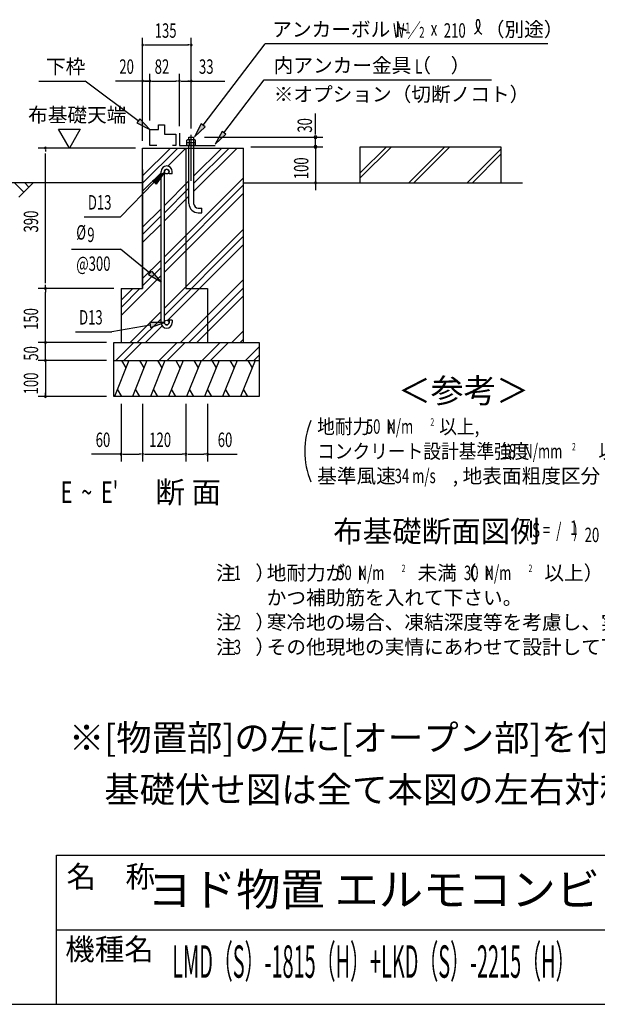
# Model space of a CAD drawing. Extents: x 543 to 20545, y 184 to 14052.
# Drawn here: x 12594 to 16602, y 517 to 7351 of the extents above; entities that cross this region are included whole.
import ezdxf
from ezdxf.enums import TextEntityAlignment as Align

# ---------------------------------------------------------------- set-up
doc = ezdxf.new("R2010")
doc.units = 0
doc.header["$LTSCALE"] = 50
doc.header["$MEASUREMENT"] = 0
doc.linetypes.add('1PL-L', pattern=[56, 50, -2, 2, -2])
for name, color, linetype in [('1PL-L1', 6, '1PL-L'), ('ANKA_PL', 70, 'CONTINUOUS'), ('HATCH', 2, 'CONTINUOUS'), ('HIKIDASHI', 6, 'CONTINUOUS'), ('KISO_U', 6, 'CONTINUOUS'), ('M1', 4, 'CONTINUOUS'), ('M6', 4, 'CONTINUOUS'), ('NAME', 20, 'CONTINUOUS'), ('SUNPOU', 4, 'CONTINUOUS'), ('U1', 3, 'CONTINUOUS'), ('U2', 4, 'CONTINUOUS'), ('U4', 6, 'CONTINUOUS'), ('WAKUMOJI-01', 130, 'CONTINUOUS'), ('WAKUSEN-01', 50, 'CONTINUOUS'), ('WAKUSEN-02', 130, 'CONTINUOUS'), ('基礎', 3, 'CONTINUOUS')]:
    doc.layers.add(name, color=color, linetype=linetype)
doc.styles.add('00', font='ROMANS', dxfattribs={"width": 0.666667, "bigfont": 'BIGFONT'})
doc.styles.add('01', font='ROMANS', dxfattribs={"height": 3, "bigfont": 'BIGFONT'})
doc.styles.add('WAKUMOJI', font='SIMPLEX', dxfattribs={"height": 3, "bigfont": 'BIGFONT'})

msp = doc.modelspace()

# ---------------------------------------------------------------- linework, layer by layer
at = {"layer": '1PL-L1'}
msp.add_line((13784.7, 6233.2), (13784.7, 6551.2), dxfattribs=at)
at = {"layer": 'ANKA_PL'}
for p, q in [((13702.2, 6563), (13702.2, 6478)), ((13702.2, 6478), (13950.6, 6478))]:
    msp.add_line(p, q, dxfattribs=at)
at = {"layer": 'HATCH'}
for p, q in [((13352.2, 4985.5), (13251.2, 4735.5)), ((13301.3, 4985.5), (13331.3, 4933.7)), ((13477.2, 4985.5), (13376.2, 4735.5)), ((13426.3, 4985.5), (13456.3, 4933.7)), ((13602.2, 4985.5), (13501.2, 4735.5)), ((13551.3, 4985.5), (13581.3, 4933.7)), ((13727.2, 4985.5), (13626.2, 4735.5)), ((13676.3, 4985.5), (13706.3, 4933.7)), ((13852.2, 4985.5), (13751.2, 4735.5)), ((13801.3, 4985.5), (13831.3, 4933.7)), ((13977.2, 4985.5), (13876.2, 4735.5)), ((13926.3, 4985.5), (13956.3, 4933.7)), ((14102.2, 4985.5), (14001.2, 4735.5)), ((14051.3, 4985.5), (14081.3, 4933.7)), ((14227.2, 4985.5), (14126.2, 4735.5)), ((14176.3, 4985.5), (14206.3, 4933.7)), ((13302, 4735.5), (13272.1, 4787.4)), ((13427, 4735.5), (13397.1, 4787.4)), ((13552, 4735.5), (13522.1, 4787.4)), ((13677, 4735.5), (13647.1, 4787.4)), ((13802, 4735.5), (13772.1, 4787.4)), ((13927, 4735.5), (13897.1, 4787.4)), ((14052, 4735.5), (14022.1, 4787.4)), ((14177, 4735.5), (14147.1, 4787.4))]:
    msp.add_line(p, q, dxfattribs=at)
at = {"layer": 'HIKIDASHI'}
for p, q in [((13867.3, 6618.5), (14296.7, 7183.9)), ((16258.4, 7183.9), (14296.7, 7183.9)), ((12726.1, 6925.5), (13048.7, 6925.5)), ((13417.2, 6649.2), (13048.7, 6925.5)), ((14011.1, 6566.1), (14290.4, 6933.9)), ((14290.4, 6933.9), (15866.9, 6933.9)), ((13427.2, 6662.5), (13407.2, 6635.8)), ((13407.2, 6635.8), (13497.2, 6589.2)), ((13497.2, 6589.2), (13427.2, 6662.5)), ((13854, 6628.6), (13806.8, 6538.9)), ((13880.6, 6608.4), (13854, 6628.6)), ((13806.8, 6538.9), (13880.6, 6608.4)), ((13997.8, 6576.1), (13950.6, 6486.4)), ((14024.3, 6556), (13997.8, 6576.1)), ((13950.6, 6486.4), (14024.3, 6556)), ((13516.2, 6233.4), (13597.7, 6293.7)), ((13597.7, 6293.7), (13540.1, 6210.2)), ((13526.4, 6223.5), (13294.1, 5983.2)), ((13540.1, 6210.2), (13516.2, 6233.4)), ((13042.3, 5983.2), (13294.1, 5983.2)), ((12953.6, 5758.1), (13294.1, 5758.1)), ((13498.1, 5592.7), (13294.1, 5758.1)), ((13487.5, 5579.9), (13508.8, 5605.5)), ((13508.8, 5605.5), (13575.2, 5528.9)), ((13575.2, 5528.9), (13487.5, 5579.9)), ((13499.2, 5231.9), (13232.9, 5185.1)), ((13597.7, 5249.3), (13496.3, 5248.3)), ((13496.3, 5248.3), (13502.1, 5215.5)), ((13502.1, 5215.5), (13597.7, 5249.3)), ((12981.1, 5185.1), (13232.9, 5185.1))]:
    msp.add_line(p, q, dxfattribs=at)
for centre, radius, start, end in [((15704.7, 7323.1), 83.4, 301.77123, 15.14039), ((15845, 7321.8), 83.4, 164.85961, 237.5045), ((15774.2, 7341), 10, 15.14039, 164.85961)]:
    msp.add_arc(centre, radius, start, end, dxfattribs=at)
for points in [[(13407.2, 6635.8), (13427.2, 6662.5), (13497.2, 6589.2)], [(13854, 6628.6), (13880.6, 6608.4), (13806.8, 6538.9)], [(13997.8, 6576.1), (14024.3, 6556), (13950.6, 6486.4)], [(13516.2, 6233.4), (13540.1, 6210.2), (13597.7, 6293.7)], [(13508.8, 5605.5), (13487.5, 5579.9), (13575.2, 5528.9)], [(13502.1, 5215.5), (13496.3, 5248.3), (13597.7, 5249.3)]]:
    msp.add_solid(points, dxfattribs=at)
at = {"layer": 'KISO_U'}
for p, q in [((13447.2, 6267.4), (13640.4, 6460.5)), ((13447.2, 6217.4), (13690.4, 6460.5)), ((13621.3, 6334.8), (13747, 6460.5)), ((13801, 6158), (14103.6, 6460.5)), ((13801, 6264.5), (13997, 6460.5)), ((13801, 6214.5), (14047, 6460.5)), ((13447.2, 6160.8), (13575.2, 6288.7)), ((13597.7, 5704.6), (14147.2, 6254.2)), ((13597.7, 6061.2), (13768.5, 6232)), ((13597.7, 5654.6), (14147.2, 6204.2)), ((13597.7, 6011.2), (13768.5, 6182)), ((13597.7, 5598.1), (14147.2, 6147.7)), ((13597.7, 5954.6), (13768.5, 6125.5)), ((13447.2, 5910.8), (13575.2, 6038.7)), ((13447.2, 5860.8), (13575.2, 5988.7)), ((13447.2, 5804.2), (13575.2, 5932.1)), ((13597.7, 5348.1), (14147.2, 5897.7)), ((13597.7, 5298.1), (14147.2, 5847.7)), ((13620.4, 5264.2), (14147.2, 5791.1)), ((13447.2, 5554.2), (13575.2, 5682.1)), ((13447.2, 5504.2), (13575.2, 5632.1)), ((13297.2, 5297.7), (13575.2, 5575.6)), ((13710.1, 5110.5), (14147.2, 5547.7)), ((13297.2, 5404.2), (13378.6, 5485.5)), ((13297.2, 5354.2), (13428.6, 5485.5)), ((13766.7, 5110.5), (14147.2, 5491.1)), ((13823.3, 5110.5), (14147.2, 5434.5)), ((13360.1, 5110.5), (13575.2, 5325.6)), ((13410.1, 5110.5), (13575.2, 5275.6)), ((13466.7, 5110.5), (13582.6, 5226.5)), ((14066.7, 5110.5), (14147.2, 5191.1)), ((14123.3, 5110.5), (14147.2, 5134.5)), ((13261, 4985.5), (13386, 5110.5)), ((13317.6, 4985.5), (13442.6, 5110.5)), ((13561, 4985.5), (13686, 5110.5)), ((13617.6, 4985.5), (13742.6, 5110.5)), ((13861, 4985.5), (13986, 5110.5)), ((13917.6, 4985.5), (14042.6, 5110.5)), ((14161, 4985.5), (14255.6, 5080.1)), ((14217.6, 4985.5), (14255.6, 5023.5))]:
    msp.add_line(p, q, dxfattribs=at)
at = {"layer": 'M6'}
for p, q in [((13754.7, 6515.5), (13759.2, 6518)), ((13754.7, 6478), (13754.7, 6515.5)), ((13754.7, 6498), (13814.7, 6498)), ((13810.3, 6518), (13759.2, 6518)), ((13769.8, 6515.5), (13769.8, 6478)), ((13799.7, 6515.5), (13799.7, 6478)), ((13814.7, 6515.5), (13810.3, 6518)), ((13814.7, 6478), (13814.7, 6515.5)), ((13814.7, 6478), (13754.7, 6478))]:
    msp.add_line(p, q, dxfattribs=at)
for centre, radius, start, end in [((13759.7, 6496.7), 21.3, 61.61067, 91.29535), ((13784.7, 6473.2), 44.9, 70.54853, 109.45147), ((13810.4, 6494.3), 23.7, 90.21891, 116.87507)]:
    msp.add_arc(centre, radius, start, end, dxfattribs=at)
at = {"layer": 'SUNPOU'}
for p, q in [((13447.2, 6510.5), (13447.2, 7225.5)), ((13459.7, 7175.5), (13472.2, 7175.5)), ((13472.2, 7175.5), (13766, 7175.5)), ((13772.2, 7175.5), (13759.7, 7175.5)), ((13784.7, 6601.2), (13784.7, 7225.5)), ((13447.2, 6510.5), (13447.2, 6975.5)), ((13497.2, 6650.5), (13497.2, 6975.5)), ((13702.2, 6613), (13702.2, 6975.5)), ((13784.7, 6594.8), (13784.7, 6975.5)), ((13447.2, 6925.5), (13259, 6925.5)), ((13472.2, 6925.5), (13447.2, 6925.5)), ((13459.7, 6925.5), (13472.2, 6925.5)), ((13484.7, 6925.5), (13472.2, 6925.5)), ((13472.2, 6925.5), (13497.2, 6925.5)), ((13509.7, 6925.5), (13522.2, 6925.5)), ((13522.2, 6925.5), (13677.2, 6925.5)), ((13689.7, 6925.5), (13677.2, 6925.5)), ((13714.7, 6925.5), (13727.2, 6925.5)), ((13727.2, 6925.5), (14018.1, 6925.5)), ((13772.2, 6925.5), (13759.7, 6925.5)), ((14647.2, 6573), (14647.2, 6699.9)), ((12863.9, 6590.5), (13013.9, 6590.5)), ((12938.9, 6460.5), (12863.9, 6590.5)), ((13013.9, 6590.5), (12938.9, 6460.5)), ((14647.2, 6554.3), (14647.2, 6573)), ((13876, 6535.5), (14697.2, 6535.5)), ((14647.2, 6468.9), (14647.2, 6535.5)), ((13397.2, 6460.5), (12722.2, 6460.5)), ((12772.2, 6448), (12772.2, 6435.5)), ((14197.2, 6468.9), (14697.2, 6468.9)), ((14647.2, 6468.9), (14647.2, 6218.9)), ((12772.2, 5523), (12772.2, 6423)), ((14672.7, 6218.9), (14697.2, 6218.9)), ((14647.2, 6206.4), (14647.2, 6193.9)), ((14647.2, 6193.9), (14647.2, 6168.9)), ((13247.2, 5485.5), (12722.2, 5485.5)), ((12772.2, 5498), (12772.2, 5510.5)), ((12772.2, 5473), (12772.2, 5460.5)), ((12772.2, 5135.5), (12772.2, 5460.5)), ((12772.2, 5135.5), (12772.2, 5160.5)), ((12772.2, 5123), (12772.2, 5135.5)), ((12772.2, 5123), (12772.2, 5135.5)), ((13197.2, 5110.5), (12722.2, 5110.5)), ((13197.2, 5110.5), (12722.2, 5110.5)), ((12772.2, 4985.5), (12772.2, 5110.5)), ((12772.2, 5010.5), (12772.2, 5035.5)), ((12772.2, 4998), (12772.2, 5010.5)), ((13197.2, 4985.5), (12722.2, 4985.5)), ((13197.2, 4985.5), (12722.2, 4985.5)), ((12772.2, 4985.5), (12772.2, 4735.5)), ((12772.2, 4973), (12772.2, 4960.5)), ((12772.2, 4960.5), (12772.2, 4935.5)), ((13197.2, 4735.5), (12722.2, 4735.5)), ((12772.2, 4748), (12772.2, 4760.5)), ((13297.2, 4685.5), (13297.2, 4285.5)), ((13447.2, 4685.5), (13447.2, 4285.5)), ((13747.2, 4685.5), (13747.2, 4285.5)), ((13897.2, 4685.5), (13897.2, 4285.5)), ((13297.2, 4335.5), (13091.6, 4335.5)), ((13309.7, 4335.5), (13322.2, 4335.5)), ((13322.2, 4335.5), (13422.2, 4335.5)), ((13434.7, 4335.5), (13422.2, 4335.5)), ((13459.7, 4335.5), (13472.2, 4335.5)), ((13472.2, 4335.5), (13722.2, 4335.5)), ((13734.7, 4335.5), (13722.2, 4335.5)), ((13759.7, 4335.5), (13772.2, 4335.5)), ((13772.2, 4335.5), (13872.2, 4335.5)), ((13884.7, 4335.5), (13872.2, 4335.5)), ((13897.2, 4335.5), (14102.9, 4335.5))]:
    msp.add_line(p, q, dxfattribs=at)
for centre, radius, start, end in [((13447.2, 7175.5), 6.25, 0, 180), ((13447.2, 7175.5), 6.25, 180, 0), ((13784.7, 7175.5), 6.25, 0, 180), ((13784.7, 7175.5), 6.25, 180, 0), ((13447.2, 6925.5), 6.25, 0, 180), ((13447.2, 6925.5), 6.25, 180, 0), ((13497.2, 6925.5), 6.25, 0, 180), ((13497.2, 6925.5), 6.25, 0, 180), ((13497.2, 6925.5), 6.25, 180, 0), ((13497.2, 6925.5), 6.25, 180, 0), ((13702.2, 6925.5), 6.25, 0, 180), ((13702.2, 6925.5), 6.25, 0, 180), ((13702.2, 6925.5), 6.25, 180, 0), ((13702.2, 6925.5), 6.25, 180, 0), ((13784.7, 6925.5), 6.25, 0, 180), ((13784.7, 6925.5), 6.25, 180, 0), ((14647.2, 6535.5), 9.38, 90, 270), ((14647.2, 6535.5), 9.38, 270, 90), ((12772.2, 6460.5), 6.25, 90, 270), ((12772.2, 6460.5), 6.25, 270, 90), ((14647.2, 6468.9), 9.38, 90, 270), ((14647.2, 6468.9), 9.38, 270, 90), ((14647.2, 6218.9), 6.25, 90, 270), ((14647.2, 6218.9), 6.25, 270, 90), ((12772.2, 5485.5), 6.25, 90, 270), ((12772.2, 5485.5), 6.25, 90, 270), ((12772.2, 5485.5), 6.25, 270, 90), ((12772.2, 5485.5), 6.25, 270, 90), ((12772.2, 5110.5), 6.25, 90, 270), ((12772.2, 5110.5), 6.25, 90, 270), ((12772.2, 5110.5), 6.25, 270, 90), ((12772.2, 5110.5), 6.25, 270, 90), ((12772.2, 4985.5), 6.25, 90, 270), ((12772.2, 4985.5), 6.25, 90, 270), ((12772.2, 4985.5), 6.25, 270, 90), ((12772.2, 4985.5), 6.25, 270, 90), ((12772.2, 4735.5), 6.25, 90, 270), ((12772.2, 4735.5), 6.25, 270, 90), ((15113.7, 4356.2), 542, 156.94634, 203.05366), ((13297.2, 4335.5), 6.25, 0, 180), ((13297.2, 4335.5), 6.25, 180, 0), ((13447.2, 4335.5), 6.25, 0, 180), ((13447.2, 4335.5), 6.25, 0, 180), ((13447.2, 4335.5), 6.25, 180, 0), ((13447.2, 4335.5), 6.25, 180, 0), ((13747.2, 4335.5), 6.25, 0, 180), ((13747.2, 4335.5), 6.25, 0, 180), ((13747.2, 4335.5), 6.25, 180, 0), ((13747.2, 4335.5), 6.25, 180, 0), ((13897.2, 4335.5), 6.25, 0, 180), ((13897.2, 4335.5), 6.25, 180, 0)]:
    msp.add_arc(centre, radius, start, end, dxfattribs=at)
at = {"layer": 'U1'}
for p, q in [((13447.2, 6460.5), (14147.2, 6460.5)), ((13447.2, 5485.5), (13447.2, 6460.5)), ((13747.2, 6460.5), (13747.2, 5485.5)), ((14147.2, 5110.5), (14147.2, 6460.5)), ((14957.5, 6218.9), (14957.5, 6468.9)), ((14957.5, 6468.9), (15932.5, 6468.9)), ((15932.5, 6468.9), (15932.5, 6218.9)), ((13447.2, 6310.5), (13447.2, 5485.5)), ((13575.2, 5249.3), (13575.2, 6296.8)), ((13597.7, 5249.3), (13597.7, 6296.8)), ((13630.2, 6280.5), (13630.2, 6296.8)), ((13652.7, 6280.5), (13652.7, 6296.8)), ((13652.7, 6280.5), (13630.2, 6280.5)), ((13297.2, 5485.5), (13297.2, 5110.5)), ((13297.2, 5485.5), (13447.2, 5485.5)), ((13747.2, 5485.5), (13897.2, 5485.5)), ((13897.2, 5485.5), (13897.2, 5110.5)), ((13630.2, 5265.5), (13630.2, 5249.3)), ((13652.7, 5265.5), (13630.2, 5265.5)), ((13652.7, 5265.5), (13652.7, 5249.3)), ((13247.2, 4735.5), (13247.2, 5110.5)), ((13247.2, 5110.5), (14255.6, 5110.5)), ((14255.6, 5110.5), (14255.6, 4735.5)), ((13247.2, 4985.5), (14255.6, 4985.5)), ((14255.6, 4735.5), (13247.2, 4735.5))]:
    msp.add_line(p, q, dxfattribs=at)
for centre in [(13613.9, 6296.8), (13613.9, 5249.3)]:
    msp.add_circle(centre, 16.2, dxfattribs=at)
for centre, radius, start, end in [((13613.9, 6296.8), 38.8, 90, 179.95879), ((13613.9, 6296.8), 16.2, 90, 179.88529), ((13613.9, 6296.8), 38.8, 360, 90), ((13613.9, 6296.8), 16.2, 360, 90), ((13613.9, 5249.3), 38.8, 180, 270), ((13613.9, 5249.3), 16.2, 180, 270), ((13613.9, 5249.3), 16.2, 270, 360), ((13613.9, 5249.3), 38.8, 270, 360)]:
    msp.add_arc(centre, radius, start, end, dxfattribs=at)
at = {"layer": 'U2'}
for p, q in [((13497.2, 6589.2), (13558.3, 6589.2)), ((13497.2, 6478), (13497.2, 6589.2)), ((13558.3, 6620.3), (13599.5, 6620.3)), ((13558.3, 6589.2), (13558.3, 6620.3)), ((13599.5, 6620.3), (13599.5, 6555.8)), ((13599.5, 6555.8), (13677.2, 6555.8)), ((13677.2, 6555.8), (13677.2, 6478)), ((13546.1, 6478), (13497.2, 6478)), ((13677.2, 6478), (13655.3, 6478)), ((13447.2, 6218.9), (12248.3, 6218.9)), ((12558.4, 6218.9), (12623, 6154.3)), ((12587.7, 6118.9), (12687.7, 6218.9)), ((12629.1, 6218.9), (12658.4, 6189.6)), ((14147.2, 6218.9), (16082.5, 6218.9)), ((14147.2, 6218.9), (14697.2, 6218.9))]:
    msp.add_line(p, q, dxfattribs=at)
at = {"layer": 'U4'}
for p, q in [((14957.5, 6288.2), (15138.2, 6468.9)), ((14957.5, 6252.8), (15173.6, 6468.9)), ((15293.9, 6218.9), (15543.9, 6468.9)), ((15329.2, 6218.9), (15579.2, 6468.9)), ((15699.5, 6218.9), (15932.5, 6451.9)), ((15734.8, 6218.9), (15932.5, 6416.6))]:
    msp.add_line(p, q, dxfattribs=at)
at = {"layer": 'WAKUSEN-01'}
for p, q in [((12850, 1552.5), (20477.5, 1552.5)), ((12850, 517.5), (12850, 1552.5)), ((542.5, 517.5), (20477.5, 517.5))]:
    msp.add_line(p, q, dxfattribs=at)
at = {"layer": 'WAKUSEN-02'}
msp.add_line((12850, 1035), (16792.5, 1035), dxfattribs=at)
at = {"layer": '基礎'}
for p, q in [((13768.5, 6518), (13768.5, 6535.5)), ((13768.5, 6535.5), (13801, 6535.5)), ((13801, 6535.5), (13801, 6518)), ((13768.5, 6075.5), (13768.5, 6478)), ((13801, 6478), (13801, 6075.5)), ((13833.5, 6043), (13858.5, 6043)), ((13858.5, 6010.5), (13858.5, 6043)), ((13833.5, 6010.5), (13858.5, 6010.5))]:
    msp.add_line(p, q, dxfattribs=at)
for radius in [65, 32.5]:
    msp.add_arc((13833.5, 6075.5), radius, 180, 270, dxfattribs=at)

# ---------------------------------------------------------------- texts
at = {"layer": 'HIKIDASHI', "style": '01'}
for s, p in [('アンカーボルト', (14346.7, 7233.9)), ('（別途）', (15821.2, 7233.9)), ('下枠', (12776.1, 6975.5)), ('内アンカー金具（\u3000）', (14356.4, 6983.9)), ('※オプション（切断ノコト）', (14356.4, 6783.9))]:
    msp.add_text(s, height=100, dxfattribs=at).set_placement(p)
at = {"layer": 'HIKIDASHI', "style": '00'}
for s, height, width, p in [('W ／', 100, 0.67, (15184.3, 7226.5)), ('1', 75, 0.67, (15267.6, 7256)), ('x', 100, 0.67, (15446, 7239)), ('210', 100, 0.67, (15536.6, 7226.2)), ('2', 75, 0.67, (15365.7, 7225.8)), ('L', 100, 0.67, (15337.6, 6976.5)), ('D13', 100, 0.666667, (13067.4, 6033.2)), ('%%c', 100, 0.666667, (12986.7, 5824.8)), ('9', 100, 0.666667, (13063.1, 5808.1)), ('@300', 100, 0.666667, (12986.7, 5608.1)), ('D13', 100, 0.666667, (13006.2, 5235.1))]:
    msp.add_text(s, height=height, dxfattribs=dict(at, width=width)).set_placement(p)
at = {"layer": 'HIKIDASHI', "style": '01'}
msp.add_text('＜参考＞', height=166.67, dxfattribs=at).set_placement((15673.3, 4754.8), align=Align.MIDDLE)
at = {"layer": 'M1', "style": '00', "width": 0.67}
for s, height, p in [("E  ~  E'", 150, (12879, 3996.5)), ('( S =  /    )', 100.2, (16098.1, 3758.3)), ('1', 100.2, (16413.9, 3775.3)), ('20', 100.2, (16513.8, 3725.2))]:
    msp.add_text(s, height=height, dxfattribs=at).set_placement(p)
at = {"layer": 'M1', "style": '01'}
for s, height, p in [('断 面', 150, (13535.4, 3996.5)), ('布基礎断面図例', 150, (14769.4, 3725.2)), ('※[物置部]の左に[オープン部]を付ける場合、', 180, (12935.1, 2277.8)), ('\u3000基礎伏せ図は全て本図の左右対称図に変わります。', 180, (12935.1, 1917.8))]:
    msp.add_text(s, height=height, dxfattribs=at).set_placement(p)
at = {"layer": 'NAME', "style": '01'}
msp.add_text('ヨド物置 エルモコンビ', height=225, dxfattribs=at).set_placement((15051.3, 1285), align=Align.MIDDLE)
at = {"layer": 'NAME', "style": '00', "width": 0.45}
msp.add_text('LMD（S）-1815（H）+LKD（S）-2215（H）', height=225, dxfattribs=at).set_placement((15051.3, 785), align=Align.MIDDLE)
at = {"layer": 'SUNPOU'}
for s, height, style, width, p in [('135', 100, '00', 0.666667, (13530.9, 7225.5)), ('20', 100, '00', 0.67, (13285.3, 6975.5)), ('82', 100, '00', 0.67, (13530.5, 6975.5)), ('33', 100, '00', 0.67, (13837.9, 6975.5)), ('地耐力   \u3000\u3000\u3000 以上,', 99.999, '01', 0.9, (14657.8, 4477.4)), ('50  N/m', 100, '01', 0.67, (14995.6, 4477.4)), ('2', 51.4, '00', 0.67, (15443.9, 4533.2)), ('K', 80, '01', 0.67, (15146.5, 4477.4)), ('60', 100, '00', 0.67, (13121.2, 4385.5)), ('120', 100, '00', 0.67, (13492.5, 4385.5)), ('60', 100, '00', 0.67, (13968, 4385.5)), ('コンクリート設計基準強度   \u3000\u3000\u3000 以上', 99.999, '01', 0.9, (14657.8, 4306)), ('18', 100, '01', 0.67, (15937.2, 4306)), ('N/mm', 100, '01', 0.67, (16088.2, 4306)), ('2', 51.4, '00', 0.67, (16426.4, 4361.8)), ('34 m/s', 100, '01', 0.67, (15195.4, 4134.6)), ('1', 100, '01', 0.67, (14078.9, 3461.8)), ('50  N/m', 100, '01', 0.67, (14796.1, 3461.8)), ('2', 51.4, '00', 0.67, (15244.5, 3517.6)), ('30  N/m', 100, '01', 0.67, (15676.3, 3461.8)), ('2', 51.4, '00', 0.67, (16124.6, 3517.6)), ('K', 80, '01', 0.67, (14947.1, 3461.8)), ('K', 80, '01', 0.67, (15827.2, 3461.8)), ('2', 100, '01', 0.67, (14078.9, 3119)), ('3', 100, '01', 0.67, (14078.9, 2947.5))]:
    msp.add_text(s, height=height, dxfattribs=dict(at, style=style, width=width)).set_placement(p)
at = {"layer": 'SUNPOU', "style": '01'}
for s, height, p in [('布基礎天端', 100, (12652.2, 6640.5)), ('基準風速   \u3000\u3000 , 地表面粗度区分', 99.999, (14657.8, 4134.6)), ('注\u3000）', 100, (13956, 3461.8)), ('地耐力が   \u3000\u3000\u3000未満（\u3000 \u3000 \u3000以上）の場合、底盤幅を     \u3000とし、', 100, (14308, 3461.8)), ('かつ補助筋を入れて下さい。', 100, (14308, 3290.4)), ('注\u3000）', 100, (13956, 3119)), ('寒冷地の場合、凍結深度等を考慮し、実情にあわせて設計して下さい。', 100, (14308, 3119)), ('注\u3000）', 100, (13956, 2947.5)), ('その他現地の実情にあわせて設計して下さい。', 100, (14308, 2947.5))]:
    msp.add_text(s, height=height, dxfattribs=at).set_placement(p)
at = {"layer": 'SUNPOU', "style": '00'}
for s, rotation, width, p in [('30', 90, 0.666667, (14622.2, 6566.9)), ('100', 90, 0.666667, (14597.2, 6243.9)), ('390', 90, 0.67, (12722.2, 5873.8)), ('150', 90, 0.666667, (12722.2, 5198)), ('50', 90, 0.666667, (12722.2, 4984.6)), ('100', 90.00011, 0.666667, (12722.2, 4750.5))]:
    msp.add_text(s, height=100, rotation=rotation, dxfattribs=dict(at, width=width)).set_placement(p)
at = {"layer": 'WAKUMOJI-01', "style": 'WAKUMOJI'}
for s, p in [('名\u3000称', (12918.9, 1328.7)), ('機種名', (12910.3, 824.5))]:
    msp.add_text(s, height=150, dxfattribs=at).set_placement(p)

doc.saveas('drawing.dxf')
